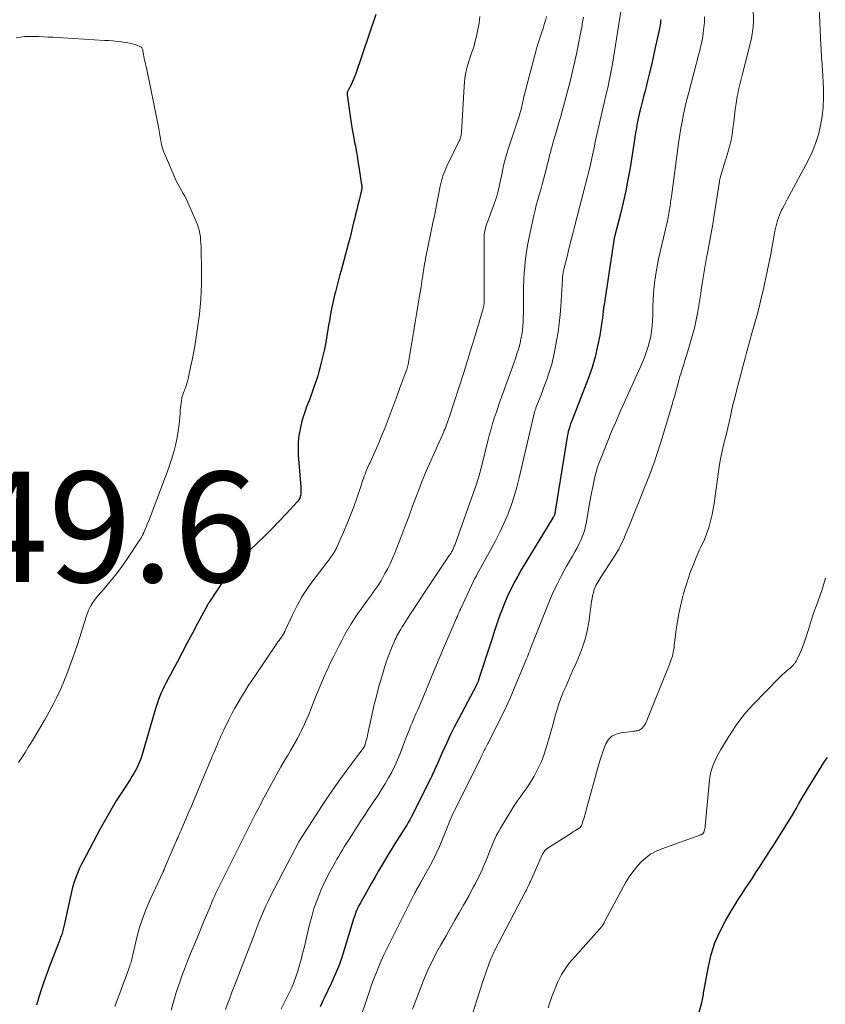
# Model space of a CAD drawing. Units: feet. Extents: x 2059994 to 2063259, y 539990 to 545001.
# Drawn here: x 2060273 to 2060419, y 540478 to 540657 of the extents above; entities that cross this region are included whole.
import ezdxf

# ---------------------------------------------------------------- set-up
doc = ezdxf.new("R2010")
doc.units = ezdxf.units.FT
doc.header["$LTSCALE"] = 100
doc.header["$MEASUREMENT"] = 0
for name, color, linetype, lineweight in [('CONTOUR INDEX', 32, 'Continuous', 25), ('CONTOUR INTERMEDIATE', 40, 'Continuous', 15), ('SPOT ELEVATION', 7, 'Continuous', 15)]:
    doc.layers.add(name, color=color, linetype=linetype, lineweight=lineweight)
doc.styles.add('slant', font='romans.shx', dxfattribs={"oblique": 14.999978})

msp = doc.modelspace()

# ---------------------------------------------------------------- linework, layer by layer
at = {"layer": 'CONTOUR INDEX', "flags": 128}
for points, elevation in [([(2060337.28, 540657.86), (2060333.59, 540646.97), (2060333.43, 540646.55), (2060333.27, 540646.12), (2060333.09, 540645.71), (2060332.89, 540645.3), (2060332.63, 540644.77), (2060332.56, 540644.63), (2060332.49, 540644.49), (2060332.41, 540644.35), (2060332.33, 540644.21), (2060332.28, 540644.13), (2060332.23, 540644.03), (2060332.19, 540643.93), (2060332.16, 540643.83), (2060332.13, 540643.73), (2060332.11, 540643.62), (2060332.1, 540643.52), (2060332.11, 540643.41), (2060332.12, 540643.31), (2060332.67, 540639.45), (2060332.85, 540638.24), (2060333.04, 540637.04), (2060333.24, 540635.84), (2060333.46, 540634.64), (2060333.53, 540634.24), (2060333.71, 540633.24), (2060333.89, 540632.24), (2060334.05, 540631.24), (2060334.21, 540630.23), (2060334.72, 540627), (2060334.74, 540626.82), (2060334.75, 540626.64), (2060334.75, 540626.46), (2060334.74, 540626.27), (2060334.72, 540626.09), (2060334.69, 540625.91), (2060334.65, 540625.73), (2060334.61, 540625.55), (2060334.27, 540624.2), (2060334.06, 540623.34), (2060333.85, 540622.48), (2060333.64, 540621.62), (2060333.43, 540620.76), (2060333.34, 540620.39), (2060333.09, 540619.35), (2060332.82, 540618.31), (2060332.56, 540617.27), (2060332.28, 540616.23), (2060331.01, 540611.48), (2060330.74, 540610.51), (2060330.48, 540609.53), (2060330.22, 540608.55), (2060329.97, 540607.58), (2060329.87, 540607.22), (2060329.67, 540606.42), (2060329.49, 540605.62), (2060329.32, 540604.81), (2060329.17, 540603.99), (2060329.03, 540603.18), (2060328.89, 540602.36), (2060328.75, 540601.55), (2060328.62, 540600.73), (2060328.44, 540599.66), (2060328.22, 540598.43), (2060327.98, 540597.21), (2060327.71, 540595.99), (2060327.41, 540594.77), (2060327.16, 540593.77), (2060326.96, 540593.06), (2060326.76, 540592.36), (2060326.54, 540591.66), (2060326.3, 540590.97), (2060326.06, 540590.29), (2060325.94, 540589.94), (2060325.82, 540589.59), (2060325.69, 540589.24), (2060325.57, 540588.89), (2060325.44, 540588.54), (2060325.32, 540588.19), (2060325.19, 540587.85), (2060325.05, 540587.5), (2060324.7, 540586.58), (2060324.41, 540585.77), (2060324.14, 540584.96), (2060323.91, 540584.13), (2060323.7, 540583.29), (2060323.57, 540582.68), (2060323.36, 540581.54), (2060323.23, 540580.38), (2060323.2, 540579.22), (2060323.24, 540578.05), (2060323.7, 540572.2), (2060323.72, 540571.86), (2060323.72, 540571.51), (2060323.7, 540571.17), (2060323.68, 540570.82), (2060323.61, 540570.49), (2060323.5, 540570.18), (2060323.33, 540569.89), (2060323.13, 540569.62), (2060321.05, 540567.36), (2060319.76, 540565.99), (2060318.45, 540564.64), (2060317.11, 540563.31), (2060315.76, 540562), (2060311.96, 540558.41), (2060311.83, 540558.28), (2060311.7, 540558.15), (2060311.57, 540558.02), (2060311.45, 540557.88), (2060311.31, 540557.73), (2060311.26, 540557.66), (2060311.21, 540557.6), (2060311.16, 540557.54), (2060311.12, 540557.47), (2060311.07, 540557.4), (2060311.03, 540557.33), (2060310.98, 540557.27), (2060310.94, 540557.2), (2060307.12, 540551.38), (2060307.07, 540551.3), (2060307.02, 540551.23), (2060306.98, 540551.16), (2060306.93, 540551.08), (2060306.89, 540551.01), (2060306.85, 540550.93), (2060306.8, 540550.86), (2060306.76, 540550.78), (2060304.98, 540547.44), (2060304.04, 540545.69), (2060303.11, 540543.94), (2060302.18, 540542.19), (2060301.25, 540540.44), (2060299.23, 540536.64), (2060298.93, 540536.06), (2060298.65, 540535.47), (2060298.38, 540534.88), (2060298.13, 540534.28), (2060297.9, 540533.67), (2060297.68, 540533.06), (2060297.48, 540532.44), (2060297.29, 540531.82), (2060294.94, 540523.72), (2060294.75, 540523.12), (2060294.53, 540522.53), (2060294.28, 540521.95), (2060294.01, 540521.38), (2060293.71, 540520.83), (2060293.4, 540520.28), (2060293.08, 540519.74), (2060292.74, 540519.21), (2060291.29, 540516.97), (2060290.24, 540515.31), (2060289.23, 540513.64), (2060288.26, 540511.94), (2060287.31, 540510.22), (2060284.16, 540504.28), (2060283.86, 540503.69), (2060283.58, 540503.09), (2060283.31, 540502.49), (2060283.05, 540501.88), (2060282.82, 540501.26), (2060282.61, 540500.64), (2060282.43, 540500), (2060282.26, 540499.36), (2060280.76, 540492.77), (2060280.7, 540492.53), (2060280.64, 540492.29), (2060280.59, 540492.04), (2060280.53, 540491.8), (2060280.47, 540491.57), (2060280.4, 540491.33), (2060280.33, 540491.09), (2060280.25, 540490.86), (2060280.23, 540490.82), (2060280.14, 540490.56), (2060280.05, 540490.31), (2060279.95, 540490.06), (2060279.85, 540489.81), (2060278.24, 540485.62), (2060277.7, 540484.16), (2060277.17, 540482.69), (2060276.68, 540481.21), (2060276.21, 540479.73), (2060275.76, 540478.24)], 940), ([(2060388.99, 540656.98), (2060388.95, 540656.64), (2060388.9, 540656.31), (2060388.85, 540655.98), (2060388.79, 540655.66), (2060388.73, 540655.33), (2060387.93, 540651.57), (2060387.62, 540650.14), (2060387.29, 540648.71), (2060386.95, 540647.29), (2060386.59, 540645.86), (2060386.38, 540645.03), (2060386.12, 540644.02), (2060385.87, 540643.02), (2060385.61, 540642.01), (2060385.36, 540641.01), (2060385.14, 540640.12), (2060385, 540639.56), (2060384.88, 540638.99), (2060384.76, 540638.43), (2060384.65, 540637.86), (2060384.55, 540637.28), (2060384.46, 540636.71), (2060384.36, 540636.14), (2060384.27, 540635.57), (2060383.4, 540630.08), (2060383.03, 540627.98), (2060382.63, 540625.88), (2060382.17, 540623.8), (2060381.66, 540621.72), (2060380.65, 540617.81), (2060380.62, 540617.7), (2060380.6, 540617.59), (2060380.57, 540617.48), (2060380.54, 540617.36), (2060380.52, 540617.25), (2060380.49, 540617.14), (2060380.47, 540617.03), (2060380.45, 540616.91), (2060378.69, 540605.24), (2060378.66, 540605.06), (2060378.64, 540604.88), (2060378.61, 540604.7), (2060378.58, 540604.51), (2060378.57, 540604.4), (2060378.55, 540604.27), (2060378.54, 540604.15), (2060378.53, 540604.02), (2060378.52, 540603.9), (2060378.51, 540603.77), (2060378.49, 540603.64), (2060378.48, 540603.52), (2060378.46, 540603.39), (2060377.9, 540599.69), (2060377.53, 540597.74), (2060377.09, 540595.8), (2060376.51, 540593.9), (2060375.85, 540592.02), (2060372.95, 540584.52), (2060372.79, 540584.08), (2060372.63, 540583.64), (2060372.48, 540583.2), (2060372.34, 540582.75), (2060372.21, 540582.3), (2060372.1, 540581.84), (2060372, 540581.38), (2060371.92, 540580.92), (2060369.84, 540567.81), (2060369.82, 540567.7), (2060369.8, 540567.6), (2060369.78, 540567.5), (2060369.76, 540567.39), (2060369.73, 540567.23), (2060369.72, 540567.2), (2060369.72, 540567.18), (2060369.71, 540567.16), (2060369.7, 540567.14), (2060369.67, 540567.06), (2060369.66, 540567.04), (2060369.65, 540567.02), (2060369.64, 540567), (2060369.63, 540566.99), (2060369.57, 540566.89), (2060369.53, 540566.82), (2060369.49, 540566.75), (2060369.44, 540566.69), (2060369.4, 540566.62), (2060363.68, 540557.17), (2060363.03, 540556.05), (2060362.4, 540554.92), (2060361.82, 540553.76), (2060361.27, 540552.59), (2060361.13, 540552.28), (2060360.68, 540551.25), (2060360.26, 540550.21), (2060359.87, 540549.16), (2060359.5, 540548.1), (2060359.15, 540547.03), (2060358.79, 540545.96), (2060358.44, 540544.9), (2060358.1, 540543.83), (2060356.01, 540537.42), (2060355.98, 540537.32), (2060355.95, 540537.22), (2060355.91, 540537.12), (2060355.88, 540537.02), (2060355.84, 540536.92), (2060355.8, 540536.83), (2060355.76, 540536.73), (2060355.71, 540536.64), (2060355.67, 540536.55), (2060355.62, 540536.45), (2060355.57, 540536.36), (2060355.53, 540536.27), (2060352.29, 540530.14), (2060351.53, 540528.67), (2060350.8, 540527.19), (2060350.09, 540525.7), (2060349.41, 540524.2), (2060348.35, 540521.8), (2060348.21, 540521.49), (2060348.08, 540521.18), (2060347.94, 540520.87), (2060347.81, 540520.56), (2060347.67, 540520.25), (2060347.53, 540519.94), (2060347.39, 540519.64), (2060347.24, 540519.33), (2060343.7, 540512.38), (2060343.44, 540511.89), (2060343.18, 540511.41), (2060342.9, 540510.93), (2060342.62, 540510.45), (2060342.33, 540509.99), (2060342.04, 540509.52), (2060341.74, 540509.05), (2060341.44, 540508.59), (2060341.24, 540508.28), (2060340.84, 540507.66), (2060340.45, 540507.04), (2060340.06, 540506.41), (2060339.68, 540505.78), (2060339.12, 540504.83), (2060338.46, 540503.73), (2060337.81, 540502.62), (2060337.17, 540501.51), (2060336.53, 540500.39), (2060334.44, 540496.71), (2060334.23, 540496.33), (2060334.04, 540495.94), (2060333.86, 540495.54), (2060333.7, 540495.14), (2060333.55, 540494.73), (2060333.41, 540494.32), (2060333.28, 540493.91), (2060333.15, 540493.5), (2060331.57, 540488.3), (2060331.07, 540486.75), (2060330.51, 540485.22), (2060329.89, 540483.71), (2060329.23, 540482.22), (2060327.96, 540479.54), (2060327.71, 540479.03), (2060327.46, 540478.51), (2060327.21, 540477.99)], 920), ([(2060395.62, 540475.93), (2060396.43, 540478.73), (2060396.51, 540479.03), (2060396.57, 540479.32), (2060396.63, 540479.62), (2060396.67, 540479.92), (2060396.71, 540480.23), (2060396.75, 540480.53), (2060396.8, 540480.83), (2060396.85, 540481.13), (2060397.61, 540485.28), (2060398.12, 540487.45), (2060398.79, 540489.56), (2060399.67, 540491.59), (2060400.71, 540493.56), (2060401.81, 540495.41), (2060402.41, 540496.41), (2060403.03, 540497.4), (2060403.66, 540498.39), (2060404.31, 540499.37), (2060404.96, 540500.34), (2060405.6, 540501.32), (2060406.24, 540502.3), (2060406.88, 540503.29), (2060407.51, 540504.28), (2060408.14, 540505.26), (2060408.77, 540506.25), (2060409.4, 540507.24), (2060412.31, 540511.84), (2060412.75, 540512.54), (2060413.17, 540513.25), (2060413.58, 540513.96), (2060413.98, 540514.68), (2060414.37, 540515.41), (2060414.78, 540516.13), (2060415.2, 540516.84), (2060415.63, 540517.54), (2060418.19, 540521.68), (2060418.68, 540522.42), (2060419.21, 540523.14)], 900)]:
    msp.add_lwpolyline(points, dxfattribs=dict(at, elevation=elevation))
at = {"layer": 'CONTOUR INTERMEDIATE', "flags": 128}
for points, elevation in [([(2060405.63, 540663.64), (2060405.77, 540656.77), (2060405.77, 540656.37), (2060405.76, 540655.96), (2060405.73, 540655.55), (2060405.69, 540655.15), (2060405.64, 540654.74), (2060405.58, 540654.34), (2060405.5, 540653.94), (2060405.41, 540653.55), (2060403.73, 540646.89), (2060403.61, 540646.41), (2060403.49, 540645.93), (2060403.37, 540645.45), (2060403.25, 540644.96), (2060403.14, 540644.48), (2060403.03, 540643.99), (2060402.94, 540643.5), (2060402.86, 540643.01), (2060402.66, 540641.75), (2060402.49, 540640.63), (2060402.34, 540639.51), (2060402.2, 540638.38), (2060402.07, 540637.25), (2060401.92, 540636.13), (2060401.73, 540635.02), (2060401.47, 540633.92), (2060401.16, 540632.83), (2060399.83, 540628.52), (2060399.8, 540628.4), (2060399.76, 540628.29), (2060399.73, 540628.17), (2060399.7, 540628.06), (2060399.68, 540627.94), (2060399.65, 540627.82), (2060399.63, 540627.71), (2060399.61, 540627.59), (2060398.66, 540621.49), (2060398.39, 540619.84), (2060398.11, 540618.2), (2060397.81, 540616.57), (2060397.49, 540614.93), (2060397.28, 540613.83), (2060397.07, 540612.75), (2060396.88, 540611.66), (2060396.7, 540610.58), (2060396.54, 540609.49), (2060396.38, 540608.4), (2060396.22, 540607.31), (2060396.05, 540606.22), (2060395.87, 540605.14), (2060395.68, 540604), (2060395.4, 540602.5), (2060395.08, 540601.01), (2060394.69, 540599.54), (2060394.27, 540598.08), (2060393.81, 540596.63), (2060393.58, 540595.9), (2060393.36, 540595.16), (2060393.13, 540594.43), (2060392.9, 540593.7), (2060392.87, 540593.59), (2060392.66, 540592.91), (2060392.46, 540592.23), (2060392.27, 540591.54), (2060392.08, 540590.85), (2060391.89, 540590.19), (2060391.8, 540589.83), (2060391.7, 540589.48), (2060391.6, 540589.13), (2060391.5, 540588.78), (2060391.39, 540588.42), (2060391.29, 540588.07), (2060391.18, 540587.72), (2060391.08, 540587.37), (2060389.03, 540580.53), (2060388.74, 540579.59), (2060388.45, 540578.66), (2060388.14, 540577.73), (2060387.82, 540576.8), (2060387.49, 540575.88), (2060387.15, 540574.96), (2060386.8, 540574.05), (2060386.44, 540573.14), (2060386.04, 540572.13), (2060385.48, 540570.72), (2060384.92, 540569.31), (2060384.35, 540567.9), (2060383.78, 540566.49), (2060383.17, 540564.98), (2060382.89, 540564.3), (2060382.61, 540563.62), (2060382.31, 540562.95), (2060382.02, 540562.27), (2060381.7, 540561.61), (2060381.36, 540560.96), (2060380.99, 540560.33), (2060380.61, 540559.7), (2060378.12, 540555.86), (2060377.93, 540555.56), (2060377.75, 540555.27), (2060377.56, 540554.98), (2060377.38, 540554.68), (2060377.21, 540554.38), (2060377.07, 540554.07), (2060376.95, 540553.75), (2060376.84, 540553.42), (2060376.75, 540553.05), (2060376.62, 540552.52), (2060376.51, 540552), (2060376.41, 540551.47), (2060376.33, 540550.94), (2060375.91, 540547.68), (2060375.64, 540546.15), (2060375.28, 540544.65), (2060374.8, 540543.17), (2060374.24, 540541.73), (2060373.61, 540540.3), (2060372.98, 540538.87), (2060372.36, 540537.44), (2060371.74, 540536), (2060371.36, 540535.11), (2060370.88, 540533.92), (2060370.44, 540532.72), (2060370.06, 540531.51), (2060369.71, 540530.28), (2060369.38, 540529.04), (2060369.04, 540527.81), (2060368.69, 540526.58), (2060368.33, 540525.35), (2060368.14, 540524.72), (2060367.76, 540523.58), (2060367.33, 540522.46), (2060366.83, 540521.37), (2060366.28, 540520.29), (2060365.99, 540519.77), (2060365.53, 540518.99), (2060365.05, 540518.22), (2060364.54, 540517.47), (2060364, 540516.74), (2060363.46, 540516), (2060362.94, 540515.26), (2060362.44, 540514.5), (2060361.96, 540513.73), (2060359.91, 540510.33), (2060359.55, 540509.71), (2060359.21, 540509.08), (2060358.9, 540508.43), (2060358.61, 540507.77), (2060358.34, 540507.11), (2060358.06, 540506.44), (2060357.79, 540505.78), (2060357.53, 540505.11), (2060357.24, 540504.4), (2060356.91, 540503.6), (2060356.57, 540502.8), (2060356.21, 540502.02), (2060355.83, 540501.24), (2060355.44, 540500.47), (2060355.04, 540499.7), (2060354.62, 540498.94), (2060354.2, 540498.18), (2060353.19, 540496.38), (2060352.42, 540495.02), (2060351.64, 540493.66), (2060350.87, 540492.3), (2060350.09, 540490.95), (2060349.68, 540490.24), (2060349.11, 540489.23), (2060348.56, 540488.22), (2060348.02, 540487.2), (2060347.49, 540486.17), (2060346.99, 540485.13), (2060346.51, 540484.08), (2060346.06, 540483.02), (2060345.63, 540481.94), (2060344.72, 540479.59), (2060343.97, 540477.56)], 912), ([(2060382.49, 540663.05), (2060380.2, 540648.89), (2060380.09, 540648.28), (2060379.98, 540647.66), (2060379.87, 540647.05), (2060379.75, 540646.43), (2060379.62, 540645.82), (2060379.49, 540645.21), (2060379.35, 540644.6), (2060379.21, 540643.99), (2060378.34, 540640.29), (2060378.15, 540639.5), (2060377.97, 540638.72), (2060377.79, 540637.93), (2060377.62, 540637.14), (2060377.45, 540636.35), (2060377.27, 540635.57), (2060377.11, 540634.78), (2060376.94, 540633.99), (2060376.6, 540632.37), (2060376.48, 540631.8), (2060376.36, 540631.24), (2060376.23, 540630.67), (2060376.1, 540630.11), (2060375.89, 540629.22), (2060375.86, 540629.1), (2060375.83, 540628.98), (2060375.8, 540628.86), (2060375.77, 540628.75), (2060375.74, 540628.63), (2060375.71, 540628.51), (2060375.68, 540628.39), (2060375.65, 540628.27), (2060373.4, 540619.59), (2060373.04, 540618.19), (2060372.69, 540616.8), (2060372.33, 540615.41), (2060371.98, 540614.01), (2060371.39, 540611.68), (2060371.34, 540611.45), (2060371.29, 540611.22), (2060371.26, 540610.99), (2060371.23, 540610.76), (2060371.2, 540610.52), (2060371.18, 540610.29), (2060371.16, 540610.06), (2060371.15, 540609.82), (2060370.87, 540605), (2060370.74, 540603.41), (2060370.58, 540601.84), (2060370.35, 540600.27), (2060370.09, 540598.7), (2060369.71, 540596.7), (2060369.6, 540596.14), (2060369.48, 540595.58), (2060369.34, 540595.02), (2060369.2, 540594.47), (2060369.04, 540593.92), (2060368.88, 540593.37), (2060368.7, 540592.83), (2060368.51, 540592.29), (2060368.35, 540591.84), (2060368.08, 540591.08), (2060367.8, 540590.32), (2060367.51, 540589.57), (2060367.22, 540588.81), (2060366.35, 540586.56), (2060366.3, 540586.43), (2060366.25, 540586.29), (2060366.2, 540586.15), (2060366.15, 540586.02), (2060366.07, 540585.79), (2060366.06, 540585.77), (2060366.06, 540585.75), (2060366.05, 540585.72), (2060366.04, 540585.7), (2060366.02, 540585.61), (2060366.01, 540585.58), (2060366.01, 540585.56), (2060366, 540585.53), (2060366, 540585.51), (2060363.32, 540573.9), (2060362.89, 540572.2), (2060362.4, 540570.52), (2060361.83, 540568.86), (2060361.22, 540567.21), (2060360.53, 540565.59), (2060359.8, 540564), (2060359.01, 540562.43), (2060358.18, 540560.88), (2060355.69, 540556.42), (2060355.53, 540556.13), (2060355.37, 540555.83), (2060355.22, 540555.54), (2060355.08, 540555.23), (2060352.63, 540550.09), (2060352.53, 540549.86), (2060352.43, 540549.64), (2060352.34, 540549.41), (2060352.25, 540549.18), (2060352.11, 540548.82), (2060352.1, 540548.77), (2060352.08, 540548.72), (2060352.06, 540548.67), (2060352.04, 540548.62), (2060352.02, 540548.57), (2060352, 540548.53), (2060351.98, 540548.48), (2060351.96, 540548.43), (2060350.37, 540544.83), (2060349.56, 540542.97), (2060348.77, 540541.11), (2060347.99, 540539.25), (2060347.23, 540537.37), (2060346.39, 540535.28), (2060346.03, 540534.4), (2060345.66, 540533.52), (2060345.28, 540532.65), (2060344.9, 540531.79), (2060344.64, 540531.23), (2060344.38, 540530.64), (2060344.12, 540530.05), (2060343.87, 540529.46), (2060343.62, 540528.87), (2060343.38, 540528.27), (2060343.14, 540527.68), (2060342.91, 540527.08), (2060342.68, 540526.48), (2060342.14, 540525.02), (2060341.7, 540523.88), (2060341.23, 540522.75), (2060340.72, 540521.64), (2060340.18, 540520.54), (2060339.6, 540519.46), (2060339, 540518.4), (2060338.36, 540517.36), (2060337.7, 540516.33), (2060337.53, 540516.08), (2060336.76, 540514.94), (2060336, 540513.79), (2060335.25, 540512.65), (2060334.49, 540511.49), (2060332.62, 540508.62), (2060332.27, 540508.07), (2060331.92, 540507.52), (2060331.58, 540506.96), (2060331.25, 540506.41), (2060330.92, 540505.85), (2060330.59, 540505.29), (2060330.26, 540504.72), (2060329.93, 540504.16), (2060329.44, 540503.31), (2060328.89, 540502.32), (2060328.37, 540501.31), (2060327.88, 540500.28), (2060327.42, 540499.24), (2060327.14, 540498.58), (2060326.59, 540497.19), (2060326.09, 540495.79), (2060325.67, 540494.36), (2060325.29, 540492.92), (2060324.29, 540488.68), (2060324.02, 540487.61), (2060323.75, 540486.55), (2060323.45, 540485.49), (2060323.14, 540484.44), (2060322.79, 540483.4), (2060322.41, 540482.37), (2060321.98, 540481.37), (2060321.52, 540480.37), (2060320.15, 540477.61)], 924), ([(2060417.64, 540660.53), (2060418.03, 540652.23), (2060418.06, 540651.68), (2060418.09, 540651.13), (2060418.12, 540650.58), (2060418.15, 540650.03), (2060418.19, 540649.48), (2060418.22, 540648.93), (2060418.25, 540648.38), (2060418.28, 540647.83), (2060418.46, 540644.48), (2060418.48, 540642.78), (2060418.42, 540641.09), (2060418.24, 540639.41), (2060417.96, 540637.74), (2060417.56, 540636.09), (2060417.05, 540634.48), (2060416.41, 540632.92), (2060415.68, 540631.39), (2060412.26, 540625.02), (2060411.95, 540624.44), (2060411.64, 540623.86), (2060411.34, 540623.27), (2060411.04, 540622.68), (2060410.9, 540622.4), (2060410.68, 540621.95), (2060410.48, 540621.49), (2060410.31, 540621.02), (2060410.15, 540620.54), (2060410.01, 540620.06), (2060409.88, 540619.58), (2060409.77, 540619.09), (2060409.67, 540618.59), (2060409.24, 540616.15), (2060408.92, 540614.43), (2060408.59, 540612.71), (2060408.24, 540611), (2060407.87, 540609.3), (2060407.59, 540608.08), (2060407.21, 540606.44), (2060406.81, 540604.8), (2060406.38, 540603.17), (2060405.93, 540601.55), (2060405.39, 540599.65), (2060405.19, 540598.98), (2060405, 540598.3), (2060404.82, 540597.63), (2060404.63, 540596.95), (2060404.45, 540596.27), (2060404.27, 540595.59), (2060404.09, 540594.92), (2060403.91, 540594.24), (2060402.58, 540589.18), (2060402.38, 540588.39), (2060402.19, 540587.6), (2060402.01, 540586.81), (2060401.83, 540586.02), (2060401.66, 540585.21), (2060401.57, 540584.82), (2060401.49, 540584.44), (2060401.4, 540584.05), (2060401.31, 540583.66), (2060401.22, 540583.27), (2060401.13, 540582.88), (2060401.03, 540582.5), (2060400.93, 540582.11), (2060400.43, 540580.12), (2060400.11, 540578.73), (2060399.82, 540577.34), (2060399.57, 540575.93), (2060399.36, 540574.52), (2060398.67, 540569.23), (2060398.51, 540568.23), (2060398.32, 540567.23), (2060398.08, 540566.25), (2060397.8, 540565.27), (2060397.63, 540564.7), (2060397.4, 540564.02), (2060397.15, 540563.35), (2060396.88, 540562.69), (2060396.58, 540562.03), (2060396.27, 540561.38), (2060395.97, 540560.73), (2060395.68, 540560.07), (2060395.4, 540559.4), (2060394.89, 540558.16), (2060394.39, 540556.87), (2060393.92, 540555.56), (2060393.51, 540554.24), (2060393.12, 540552.91), (2060392.87, 540551.96), (2060392.53, 540550.58), (2060392.23, 540549.2), (2060391.99, 540547.8), (2060391.79, 540546.39), (2060391.54, 540544.4), (2060391.49, 540543.99), (2060391.43, 540543.57), (2060391.38, 540543.15), (2060391.32, 540542.74), (2060391.3, 540542.6), (2060391.24, 540542.25), (2060391.17, 540541.91), (2060391.08, 540541.57), (2060390.98, 540541.24), (2060390.87, 540540.91), (2060390.75, 540540.58), (2060390.63, 540540.25), (2060390.51, 540539.93), (2060386.46, 540529.86), (2060386.39, 540529.72), (2060386.33, 540529.57), (2060386.26, 540529.43), (2060386.19, 540529.28), (2060386.11, 540529.14), (2060386.02, 540529.01), (2060385.93, 540528.88), (2060385.83, 540528.76), (2060385.54, 540528.44), (2060385.38, 540528.29), (2060385.19, 540528.16), (2060384.99, 540528.08), (2060384.77, 540528.02), (2060384.54, 540527.98), (2060384.31, 540527.95), (2060384.08, 540527.92), (2060383.85, 540527.9), (2060381.73, 540527.67), (2060380.86, 540527.42), (2060380.11, 540527.03), (2060379.52, 540526.42), (2060379.04, 540525.66), (2060378.68, 540524.75), (2060378.35, 540523.83), (2060378.05, 540522.91), (2060377.77, 540521.97), (2060375.53, 540513.84), (2060375.4, 540513.38), (2060375.27, 540512.93), (2060375.14, 540512.48), (2060375, 540512.03), (2060374.81, 540511.42), (2060374.77, 540511.27), (2060374.71, 540511.13), (2060374.65, 540510.99), (2060374.58, 540510.85), (2060374.49, 540510.68), (2060374.46, 540510.63), (2060374.43, 540510.58), (2060374.4, 540510.53), (2060374.36, 540510.49), (2060374.32, 540510.45), (2060374.28, 540510.41), (2060374.23, 540510.38), (2060374.18, 540510.35), (2060373.67, 540510.04), (2060373.37, 540509.86), (2060373.06, 540509.67), (2060372.76, 540509.48), (2060372.46, 540509.29), (2060368.4, 540506.65), (2060368.25, 540506.54), (2060368.11, 540506.42), (2060367.98, 540506.29), (2060367.86, 540506.15), (2060367.75, 540506), (2060367.64, 540505.84), (2060367.55, 540505.68), (2060367.47, 540505.51), (2060365.33, 540500.69), (2060365.25, 540500.53), (2060365.18, 540500.37), (2060365.11, 540500.2), (2060365.04, 540500.04), (2060365.02, 540500), (2060364.96, 540499.86), (2060364.89, 540499.71), (2060364.83, 540499.57), (2060364.76, 540499.43), (2060364.69, 540499.29), (2060364.62, 540499.14), (2060364.55, 540499), (2060364.47, 540498.86), (2060358.85, 540488.13), (2060358.71, 540487.86), (2060358.58, 540487.59), (2060358.45, 540487.31), (2060358.32, 540487.04), (2060358.2, 540486.76), (2060358.08, 540486.48), (2060357.97, 540486.2), (2060357.87, 540485.91), (2060356.78, 540482.73), (2060356.15, 540480.85), (2060355.54, 540478.97), (2060354.97, 540477.07)], 908), ([(2060356.18, 540657.53), (2060356.03, 540656.33), (2060355.82, 540655.14), (2060355.56, 540653.96), (2060355.27, 540652.77), (2060355.11, 540652.19), (2060354.94, 540651.62), (2060354.74, 540651.05), (2060354.54, 540650.49), (2060354.33, 540649.93), (2060354.14, 540649.36), (2060353.97, 540648.78), (2060353.82, 540648.2), (2060353.75, 540647.87), (2060353.59, 540647.11), (2060353.47, 540646.35), (2060353.38, 540645.59), (2060353.31, 540644.82), (2060352.84, 540636.55), (2060352.82, 540636.35), (2060352.79, 540636.15), (2060352.76, 540635.95), (2060352.71, 540635.75), (2060352.66, 540635.55), (2060352.59, 540635.36), (2060352.51, 540635.17), (2060352.43, 540634.99), (2060350.19, 540630.37), (2060349.99, 540629.94), (2060349.8, 540629.5), (2060349.63, 540629.06), (2060349.47, 540628.61), (2060349.33, 540628.15), (2060349.2, 540627.69), (2060349.09, 540627.23), (2060348.99, 540626.76), (2060348.68, 540625.17), (2060348.42, 540623.9), (2060348.17, 540622.64), (2060347.92, 540621.37), (2060347.66, 540620.11), (2060346.39, 540613.91), (2060346.31, 540613.5), (2060346.23, 540613.08), (2060346.16, 540612.67), (2060346.09, 540612.26), (2060346.02, 540611.84), (2060345.95, 540611.42), (2060345.89, 540611.01), (2060345.83, 540610.59), (2060345.8, 540610.44), (2060345.73, 540609.95), (2060345.66, 540609.46), (2060345.58, 540608.97), (2060345.5, 540608.48), (2060345.05, 540605.77), (2060344.74, 540603.93), (2060344.44, 540602.08), (2060344.13, 540600.23), (2060343.82, 540598.39), (2060343.17, 540594.5), (2060343.14, 540594.38), (2060343.12, 540594.26), (2060343.09, 540594.15), (2060343.07, 540594.03), (2060343.03, 540593.91), (2060343, 540593.8), (2060342.96, 540593.68), (2060342.92, 540593.57), (2060341.68, 540590.21), (2060341.15, 540588.77), (2060340.62, 540587.34), (2060340.08, 540585.9), (2060339.55, 540584.46), (2060339.53, 540584.42), (2060338.99, 540583.01), (2060338.42, 540581.61), (2060337.84, 540580.22), (2060337.23, 540578.83), (2060336.25, 540576.63), (2060336.12, 540576.36), (2060336, 540576.08), (2060335.87, 540575.8), (2060335.75, 540575.52), (2060335.63, 540575.24), (2060335.51, 540574.96), (2060335.4, 540574.68), (2060335.29, 540574.39), (2060335.2, 540574.15), (2060335.05, 540573.74), (2060334.91, 540573.33), (2060334.76, 540572.92), (2060334.62, 540572.51), (2060333.84, 540570.2), (2060333.29, 540568.64), (2060332.71, 540567.1), (2060332.09, 540565.57), (2060331.44, 540564.05), (2060330.28, 540561.42), (2060330.02, 540560.9), (2060329.75, 540560.39), (2060329.44, 540559.9), (2060329.11, 540559.43), (2060328.76, 540558.96), (2060328.41, 540558.5), (2060328.06, 540558.03), (2060327.71, 540557.57), (2060325.88, 540555.2), (2060324.85, 540553.76), (2060323.89, 540552.28), (2060323.03, 540550.74), (2060322.24, 540549.16), (2060320.83, 540546.1), (2060320.8, 540546.01), (2060320.76, 540545.93), (2060320.72, 540545.85), (2060320.68, 540545.77), (2060320.63, 540545.69), (2060320.59, 540545.61), (2060320.54, 540545.53), (2060320.49, 540545.45), (2060320.18, 540545.01), (2060319.97, 540544.71), (2060319.76, 540544.41), (2060319.55, 540544.11), (2060319.35, 540543.81), (2060315.48, 540538.09), (2060314.83, 540537.12), (2060314.18, 540536.14), (2060313.55, 540535.15), (2060312.93, 540534.16), (2060312.32, 540533.15), (2060311.75, 540532.14), (2060311.2, 540531.12), (2060310.67, 540530.08), (2060310.11, 540528.93), (2060309.88, 540528.46), (2060309.65, 540527.98), (2060309.44, 540527.5), (2060309.22, 540527.02), (2060309.01, 540526.54), (2060308.8, 540526.05), (2060308.59, 540525.57), (2060308.38, 540525.09), (2060308.36, 540525.05), (2060308.14, 540524.55), (2060307.92, 540524.04), (2060307.71, 540523.54), (2060307.5, 540523.04), (2060304.85, 540516.71), (2060304.36, 540515.53), (2060303.86, 540514.35), (2060303.36, 540513.18), (2060302.86, 540512), (2060302.15, 540510.35), (2060302, 540510), (2060301.85, 540509.66), (2060301.7, 540509.31), (2060301.54, 540508.97), (2060301.39, 540508.63), (2060301.24, 540508.28), (2060301.09, 540507.94), (2060300.94, 540507.59), (2060298.94, 540502.92), (2060298.91, 540502.86), (2060298.89, 540502.8), (2060298.86, 540502.73), (2060298.83, 540502.67), (2060298.8, 540502.61), (2060298.77, 540502.55), (2060298.74, 540502.49), (2060298.71, 540502.43), (2060296.45, 540497.57), (2060295.71, 540495.85), (2060295.04, 540494.1), (2060294.47, 540492.33), (2060293.98, 540490.52), (2060293.21, 540487.39), (2060293.15, 540487.13), (2060293.09, 540486.88), (2060293.03, 540486.63), (2060292.97, 540486.37), (2060292.91, 540486.12), (2060292.85, 540485.87), (2060292.77, 540485.62), (2060292.69, 540485.37), (2060292.67, 540485.31), (2060292.57, 540485.04), (2060292.47, 540484.76), (2060292.37, 540484.48), (2060292.27, 540484.21), (2060289.96, 540478.02)], 936), ([(2060368.24, 540657.51), (2060368.05, 540656.79), (2060367.85, 540656.07), (2060367.63, 540655.36), (2060367.39, 540654.65), (2060367.27, 540654.3), (2060366.97, 540653.41), (2060366.69, 540652.52), (2060366.43, 540651.62), (2060366.19, 540650.72), (2060364.16, 540642.93), (2060364.09, 540642.65), (2060364.02, 540642.37), (2060363.96, 540642.08), (2060363.91, 540641.8), (2060363.86, 540641.52), (2060363.79, 540641.23), (2060363.72, 540640.95), (2060363.65, 540640.67), (2060363.64, 540640.64), (2060363.55, 540640.34), (2060363.46, 540640.05), (2060363.37, 540639.75), (2060363.27, 540639.46), (2060361.58, 540634.38), (2060361.18, 540633.1), (2060360.81, 540631.81), (2060360.48, 540630.51), (2060360.19, 540629.19), (2060359.81, 540627.29), (2060359.73, 540626.92), (2060359.65, 540626.56), (2060359.57, 540626.19), (2060359.48, 540625.83), (2060359.39, 540625.47), (2060359.29, 540625.11), (2060359.17, 540624.76), (2060359.05, 540624.4), (2060357.59, 540620.4), (2060357.45, 540620.01), (2060357.33, 540619.62), (2060357.22, 540619.22), (2060357.11, 540618.82), (2060357.03, 540618.41), (2060356.97, 540618), (2060356.94, 540617.59), (2060356.93, 540617.18), (2060356.93, 540612.1), (2060356.93, 540611.07), (2060356.94, 540610.04), (2060356.95, 540609.01), (2060356.96, 540607.98), (2060356.98, 540606.36), (2060356.98, 540606.14), (2060356.98, 540605.92), (2060356.96, 540605.7), (2060356.94, 540605.47), (2060356.91, 540605.25), (2060356.88, 540605.04), (2060356.83, 540604.82), (2060356.77, 540604.6), (2060355.73, 540601.07), (2060355.15, 540599.09), (2060354.55, 540597.12), (2060353.93, 540595.15), (2060353.3, 540593.18), (2060350.59, 540584.84), (2060350.48, 540584.49), (2060350.36, 540584.15), (2060350.24, 540583.8), (2060350.12, 540583.46), (2060349.99, 540583.11), (2060349.86, 540582.77), (2060349.72, 540582.44), (2060349.57, 540582.1), (2060349.14, 540581.15), (2060348.78, 540580.34), (2060348.42, 540579.53), (2060348.05, 540578.72), (2060347.68, 540577.91), (2060347.25, 540576.94), (2060346.67, 540575.64), (2060346.12, 540574.34), (2060345.59, 540573.02), (2060345.08, 540571.69), (2060344.67, 540570.59), (2060343.97, 540568.71), (2060343.26, 540566.83), (2060342.55, 540564.96), (2060341.83, 540563.08), (2060340.79, 540560.4), (2060340.38, 540559.41), (2060339.94, 540558.43), (2060339.47, 540557.46), (2060338.96, 540556.51), (2060338.51, 540555.68), (2060338.2, 540555.16), (2060337.89, 540554.64), (2060337.55, 540554.14), (2060337.2, 540553.64), (2060336.85, 540553.15), (2060336.49, 540552.66), (2060336.13, 540552.17), (2060335.77, 540551.68), (2060334.69, 540550.19), (2060334.05, 540549.28), (2060333.42, 540548.35), (2060332.83, 540547.4), (2060332.26, 540546.44), (2060332.25, 540546.41), (2060331.71, 540545.45), (2060331.18, 540544.48), (2060330.66, 540543.5), (2060330.15, 540542.52), (2060329.66, 540541.53), (2060329.17, 540540.54), (2060328.7, 540539.54), (2060328.23, 540538.54), (2060328.12, 540538.28), (2060327.61, 540537.15), (2060327.12, 540536), (2060326.65, 540534.85), (2060326.19, 540533.69), (2060325.56, 540532.04), (2060325.14, 540530.98), (2060324.7, 540529.94), (2060324.22, 540528.91), (2060323.73, 540527.89), (2060323.47, 540527.39), (2060323.08, 540526.63), (2060322.67, 540525.88), (2060322.25, 540525.14), (2060321.81, 540524.41), (2060321.38, 540523.68), (2060320.94, 540522.94), (2060320.52, 540522.2), (2060320.1, 540521.46), (2060317.26, 540516.31), (2060317.02, 540515.87), (2060316.78, 540515.42), (2060316.54, 540514.97), (2060316.31, 540514.52), (2060316.08, 540514.07), (2060315.85, 540513.62), (2060315.62, 540513.17), (2060315.39, 540512.72), (2060308.65, 540499.31), (2060308.53, 540499.07), (2060308.42, 540498.82), (2060308.3, 540498.58), (2060308.19, 540498.33), (2060308.08, 540498.09), (2060307.97, 540497.84), (2060307.86, 540497.59), (2060307.75, 540497.34), (2060307.05, 540495.68), (2060306.59, 540494.59), (2060306.14, 540493.51), (2060305.69, 540492.43), (2060305.24, 540491.34), (2060304.28, 540489.01), (2060303.71, 540487.62), (2060303.15, 540486.22), (2060302.61, 540484.81), (2060302.08, 540483.4), (2060301.8, 540482.64), (2060301.43, 540481.6), (2060301.09, 540480.56), (2060300.77, 540479.5), (2060300.47, 540478.44), (2060300.21, 540477.37)], 932), ([(2060374.97, 540657.38), (2060374.81, 540656.46), (2060374.65, 540655.55), (2060374.39, 540654.18), (2060374.08, 540652.59), (2060373.75, 540650.99), (2060373.4, 540649.41), (2060373.03, 540647.82), (2060372.64, 540646.2), (2060372.3, 540644.83), (2060371.96, 540643.47), (2060371.6, 540642.11), (2060371.22, 540640.75), (2060371.11, 540640.35), (2060370.79, 540639.19), (2060370.46, 540638.04), (2060370.12, 540636.89), (2060369.78, 540635.74), (2060369.42, 540634.55), (2060369.26, 540633.99), (2060369.1, 540633.43), (2060368.95, 540632.87), (2060368.81, 540632.3), (2060368.67, 540631.73), (2060368.53, 540631.17), (2060368.39, 540630.6), (2060368.24, 540630.04), (2060367.96, 540628.89), (2060367.71, 540627.96), (2060367.46, 540627.03), (2060367.2, 540626.1), (2060366.93, 540625.18), (2060366.66, 540624.25), (2060366.41, 540623.32), (2060366.17, 540622.38), (2060365.96, 540621.44), (2060365.1, 540617.51), (2060364.81, 540616.01), (2060364.56, 540614.51), (2060364.38, 540613), (2060364.24, 540611.48), (2060364.22, 540611.17), (2060364.14, 540609.8), (2060364.09, 540608.43), (2060364.06, 540607.06), (2060364.06, 540605.69), (2060364.07, 540604.51), (2060364.07, 540603.73), (2060364.05, 540602.94), (2060364.02, 540602.16), (2060363.97, 540601.37), (2060363.89, 540600.59), (2060363.78, 540599.81), (2060363.63, 540599.05), (2060363.45, 540598.28), (2060363.39, 540598.07), (2060363.15, 540597.2), (2060362.9, 540596.34), (2060362.62, 540595.49), (2060362.32, 540594.64), (2060360.09, 540588.48), (2060359.75, 540587.54), (2060359.42, 540586.59), (2060359.1, 540585.64), (2060358.79, 540584.68), (2060358.49, 540583.73), (2060358.21, 540582.76), (2060357.94, 540581.8), (2060357.69, 540580.83), (2060356.38, 540575.6), (2060356.29, 540575.26), (2060356.2, 540574.92), (2060356.11, 540574.57), (2060356.02, 540574.23), (2060356.01, 540574.2), (2060355.91, 540573.87), (2060355.81, 540573.55), (2060355.71, 540573.23), (2060355.6, 540572.91), (2060351.61, 540561.67), (2060351.54, 540561.48), (2060351.47, 540561.3), (2060351.39, 540561.11), (2060351.31, 540560.93), (2060351.27, 540560.86), (2060351.2, 540560.72), (2060351.13, 540560.58), (2060351.05, 540560.44), (2060350.97, 540560.31), (2060350.89, 540560.17), (2060350.81, 540560.04), (2060350.72, 540559.91), (2060350.63, 540559.78), (2060346.85, 540554.15), (2060346, 540552.88), (2060345.16, 540551.6), (2060344.32, 540550.32), (2060343.49, 540549.04), (2060342.24, 540547.08), (2060342.04, 540546.77), (2060341.85, 540546.46), (2060341.66, 540546.15), (2060341.48, 540545.83), (2060341.3, 540545.52), (2060341.14, 540545.2), (2060340.98, 540544.87), (2060340.82, 540544.54), (2060340.29, 540543.32), (2060339.89, 540542.37), (2060339.52, 540541.41), (2060339.18, 540540.44), (2060338.87, 540539.46), (2060338.37, 540537.77), (2060337.87, 540536.03), (2060337.4, 540534.29), (2060336.97, 540532.53), (2060336.57, 540530.77), (2060335.87, 540527.52), (2060335.79, 540527.16), (2060335.71, 540526.8), (2060335.62, 540526.44), (2060335.52, 540526.09), (2060335.39, 540525.59), (2060335.35, 540525.48), (2060335.32, 540525.38), (2060335.27, 540525.29), (2060335.22, 540525.19), (2060335.17, 540525.1), (2060335.11, 540525), (2060335.05, 540524.92), (2060334.99, 540524.83), (2060332.53, 540521.54), (2060331.26, 540519.8), (2060330.01, 540518.04), (2060328.79, 540516.26), (2060327.59, 540514.46), (2060323.39, 540508.01), (2060323.36, 540507.95), (2060323.32, 540507.88), (2060318.29, 540498.16), (2060317.83, 540497.23), (2060317.38, 540496.3), (2060316.96, 540495.34), (2060316.56, 540494.39), (2060316.17, 540493.42), (2060315.79, 540492.45), (2060315.4, 540491.49), (2060315.03, 540490.52), (2060311.59, 540481.65), (2060311.2, 540480.61), (2060310.81, 540479.56), (2060310.43, 540478.52), (2060310.05, 540477.47)], 928), ([(2060396.93, 540657.46), (2060396.89, 540656.49), (2060396.8, 540655.52), (2060396.68, 540654.56), (2060396.59, 540653.91), (2060396.48, 540653.27), (2060396.36, 540652.63), (2060396.21, 540652), (2060396.05, 540651.37), (2060395.88, 540650.75), (2060395.71, 540650.12), (2060395.55, 540649.49), (2060395.38, 540648.86), (2060394.1, 540643.99), (2060393.82, 540642.88), (2060393.55, 540641.76), (2060393.3, 540640.63), (2060393.06, 540639.5), (2060392.84, 540638.37), (2060392.63, 540637.24), (2060392.45, 540636.1), (2060392.28, 540634.96), (2060390.9, 540624.85), (2060390.85, 540624.52), (2060390.81, 540624.19), (2060390.77, 540623.86), (2060390.72, 540623.53), (2060390.68, 540623.2), (2060390.63, 540622.87), (2060390.58, 540622.54), (2060390.53, 540622.22), (2060390.52, 540622.16), (2060390.46, 540621.8), (2060390.4, 540621.45), (2060390.32, 540621.1), (2060390.25, 540620.74), (2060390.17, 540620.44), (2060390.06, 540619.94), (2060389.94, 540619.43), (2060389.82, 540618.93), (2060389.7, 540618.42), (2060388.91, 540615.08), (2060388.62, 540613.8), (2060388.37, 540612.52), (2060388.15, 540611.23), (2060387.95, 540609.94), (2060387.93, 540609.82), (2060387.79, 540608.58), (2060387.67, 540607.34), (2060387.6, 540606.09), (2060387.56, 540604.85), (2060387.55, 540604.25), (2060387.52, 540603.3), (2060387.47, 540602.35), (2060387.39, 540601.4), (2060387.29, 540600.46), (2060387.15, 540599.52), (2060386.96, 540598.59), (2060386.71, 540597.68), (2060386.41, 540596.78), (2060386.07, 540595.88), (2060385.71, 540594.99), (2060385.34, 540594.11), (2060384.96, 540593.24), (2060381.75, 540586.15), (2060381.24, 540585), (2060380.74, 540583.85), (2060380.24, 540582.69), (2060379.76, 540581.53), (2060379.67, 540581.31), (2060379.24, 540580.26), (2060378.82, 540579.2), (2060378.41, 540578.13), (2060378, 540577.07), (2060377.83, 540576.63), (2060377.53, 540575.78), (2060377.26, 540574.91), (2060377.03, 540574.04), (2060376.82, 540573.16), (2060376.64, 540572.27), (2060376.46, 540571.38), (2060376.3, 540570.49), (2060376.14, 540569.59), (2060375.53, 540565.9), (2060375.35, 540565.08), (2060375.14, 540564.27), (2060374.86, 540563.48), (2060374.54, 540562.7), (2060374.18, 540561.94), (2060373.8, 540561.18), (2060373.4, 540560.44), (2060372.99, 540559.7), (2060371.91, 540557.84), (2060370.98, 540556.15), (2060370.1, 540554.45), (2060369.3, 540552.7), (2060368.54, 540550.94), (2060365.81, 540544.16), (2060365.75, 540544.01), (2060365.69, 540543.85), (2060365.63, 540543.69), (2060365.58, 540543.54), (2060365.52, 540543.38), (2060365.47, 540543.22), (2060365.41, 540543.06), (2060365.36, 540542.91), (2060365.21, 540542.49), (2060365.08, 540542.12), (2060364.94, 540541.76), (2060364.8, 540541.4), (2060364.65, 540541.04), (2060362.39, 540535.68), (2060361.64, 540533.94), (2060360.86, 540532.22), (2060360.05, 540530.51), (2060359.21, 540528.82), (2060357.72, 540525.91), (2060357.61, 540525.68), (2060357.49, 540525.45), (2060357.37, 540525.22), (2060357.25, 540524.99), (2060357.13, 540524.76), (2060357.02, 540524.53), (2060356.9, 540524.3), (2060356.79, 540524.07), (2060356.76, 540524.02), (2060356.64, 540523.77), (2060356.51, 540523.51), (2060356.39, 540523.26), (2060356.26, 540523), (2060351.68, 540513.76), (2060351.48, 540513.35), (2060351.28, 540512.93), (2060351.09, 540512.52), (2060350.91, 540512.1), (2060350.87, 540512.01), (2060350.68, 540511.54), (2060350.48, 540511.07), (2060350.29, 540510.6), (2060350.1, 540510.13), (2060349.33, 540508.22), (2060348.84, 540507.04), (2060348.31, 540505.87), (2060347.74, 540504.72), (2060347.14, 540503.59), (2060345.49, 540500.59), (2060345.39, 540500.42), (2060345.3, 540500.25), (2060345.2, 540500.08), (2060345.1, 540499.91), (2060345.08, 540499.88), (2060344.99, 540499.73), (2060344.9, 540499.58), (2060344.81, 540499.42), (2060344.73, 540499.27), (2060344.64, 540499.11), (2060344.56, 540498.96), (2060344.48, 540498.8), (2060344.4, 540498.64), (2060339.83, 540489.57), (2060339.3, 540488.48), (2060338.78, 540487.38), (2060338.28, 540486.28), (2060337.8, 540485.16), (2060337.34, 540484.04), (2060336.9, 540482.91), (2060336.48, 540481.77), (2060336.08, 540480.63), (2060334.28, 540475.25)], 916), ([(2060272.08, 540653.68), (2060272.85, 540653.78), (2060273.63, 540653.86), (2060274.42, 540653.89), (2060275.2, 540653.89), (2060275.33, 540653.89), (2060276.17, 540653.86), (2060277.02, 540653.83), (2060277.87, 540653.79), (2060278.72, 540653.74), (2060288.07, 540653.18), (2060288.83, 540653.13), (2060289.58, 540653.07), (2060290.34, 540653), (2060291.09, 540652.92), (2060291.52, 540652.87), (2060292.06, 540652.79), (2060292.59, 540652.69), (2060293.12, 540652.56), (2060293.64, 540652.41), (2060294.4, 540652.16), (2060294.53, 540652.1), (2060294.65, 540652.03), (2060294.75, 540651.94), (2060294.84, 540651.83), (2060294.92, 540651.71), (2060294.98, 540651.59), (2060295.03, 540651.45), (2060295.06, 540651.32), (2060295.11, 540650.93), (2060295.17, 540650.6), (2060295.23, 540650.27), (2060295.3, 540649.94), (2060295.38, 540649.61), (2060295.38, 540649.59), (2060295.47, 540649.25), (2060295.54, 540648.91)], 944), ([(2060295.54, 540648.91), (2060295.62, 540648.56), (2060295.69, 540648.22), (2060297.8, 540637.84), (2060297.94, 540637.13), (2060298.07, 540636.42), (2060298.2, 540635.72), (2060298.32, 540635.01), (2060298.46, 540634.3), (2060298.64, 540633.61), (2060298.87, 540632.93), (2060299.13, 540632.26), (2060300.92, 540628.13), (2060301.18, 540627.58), (2060301.45, 540627.03), (2060301.76, 540626.5), (2060302.07, 540625.97), (2060302.39, 540625.45), (2060302.69, 540624.92), (2060302.97, 540624.37), (2060303.22, 540623.81), (2060304.88, 540619.93), (2060305.09, 540619.36), (2060305.27, 540618.78), (2060305.39, 540618.19), (2060305.48, 540617.58), (2060305.53, 540616.97), (2060305.57, 540616.36), (2060305.6, 540615.75), (2060305.62, 540615.13), (2060305.64, 540614.03), (2060305.66, 540612.87), (2060305.67, 540611.7), (2060305.68, 540610.54), (2060305.67, 540609.37), (2060305.67, 540608.97), (2060305.64, 540607.6), (2060305.57, 540606.24), (2060305.45, 540604.88), (2060305.3, 540603.52), (2060304.92, 540600.64), (2060304.74, 540599.36), (2060304.54, 540598.08), (2060304.31, 540596.8), (2060304.06, 540595.53), (2060303.78, 540594.16), (2060303.66, 540593.58), (2060303.53, 540593), (2060303.4, 540592.42), (2060303.26, 540591.84), (2060303.13, 540591.33), (2060303.05, 540591.01), (2060302.95, 540590.69), (2060302.84, 540590.37), (2060302.73, 540590.06), (2060302.67, 540589.92), (2060302.58, 540589.68), (2060302.48, 540589.44), (2060302.39, 540589.19), (2060302.3, 540588.95), (2060302.22, 540588.71), (2060302.15, 540588.46), (2060302.1, 540588.21), (2060302.06, 540587.95), (2060301.98, 540587.26), (2060301.91, 540586.65), (2060301.85, 540586.05), (2060301.79, 540585.45), (2060301.74, 540584.84), (2060301.63, 540583.62), (2060301.48, 540582.41), (2060301.3, 540581.21), (2060301.04, 540580.03), (2060300.73, 540578.85), (2060300.68, 540578.65), (2060300.29, 540577.38), (2060299.89, 540576.13), (2060299.45, 540574.88), (2060299, 540573.64), (2060296.17, 540566.25), (2060296.02, 540565.85), (2060295.86, 540565.46), (2060295.7, 540565.06), (2060295.53, 540564.67), (2060295.27, 540564.07), (2060295.23, 540563.98), (2060295.19, 540563.89), (2060295.15, 540563.81), (2060295.11, 540563.72), (2060295.07, 540563.63), (2060295.03, 540563.55), (2060294.99, 540563.46), (2060294.95, 540563.38), (2060294.88, 540563.24), (2060294.8, 540563.08), (2060294.71, 540562.93), (2060294.63, 540562.78), (2060294.53, 540562.64), (2060292.15, 540559.08), (2060291.25, 540557.79), (2060290.32, 540556.53), (2060289.33, 540555.3), (2060288.31, 540554.1), (2060286.94, 540552.55), (2060286.6, 540552.14), (2060286.27, 540551.71), (2060285.97, 540551.27), (2060285.69, 540550.81), (2060285.44, 540550.34), (2060285.21, 540549.86), (2060285.01, 540549.36), (2060284.84, 540548.86), (2060284.06, 540546.37), (2060283.62, 540545.01), (2060283.18, 540543.64), (2060282.72, 540542.29), (2060282.25, 540540.94), (2060281.75, 540539.59), (2060281.24, 540538.25), (2060280.7, 540536.93), (2060280.15, 540535.61), (2060280.09, 540535.48), (2060279.46, 540534.11), (2060278.8, 540532.76), (2060278.09, 540531.44), (2060277.34, 540530.14), (2060274.84, 540525.96), (2060274.27, 540525.02), (2060273.69, 540524.1), (2060273.09, 540523.18), (2060272.48, 540522.27)], 944), ([(2060418.88, 540555.69), (2060418.56, 540554.65), (2060418.23, 540553.62), (2060417.88, 540552.59), (2060417.51, 540551.57), (2060417.38, 540551.21), (2060416.94, 540550.01), (2060416.52, 540548.8), (2060416.13, 540547.59), (2060415.74, 540546.37), (2060415.23, 540544.71), (2060415.01, 540544.03), (2060414.77, 540543.35), (2060414.5, 540542.69), (2060414.21, 540542.03), (2060413.74, 540541), (2060413.67, 540540.87), (2060413.6, 540540.73), (2060413.52, 540540.61), (2060413.44, 540540.48), (2060413.4, 540540.43), (2060413.33, 540540.33), (2060413.26, 540540.24), (2060413.19, 540540.15), (2060413.12, 540540.05), (2060413.04, 540539.96), (2060412.97, 540539.88), (2060412.88, 540539.79), (2060412.8, 540539.71), (2060412.67, 540539.59), (2060412.52, 540539.45), (2060412.37, 540539.31), (2060412.21, 540539.18), (2060412.05, 540539.05), (2060411.7, 540538.76), (2060411.38, 540538.48), (2060411.05, 540538.19), (2060410.74, 540537.89), (2060410.43, 540537.59), (2060405.73, 540532.76), (2060405.04, 540532.03), (2060404.37, 540531.27), (2060403.74, 540530.49), (2060403.13, 540529.68), (2060402.55, 540528.86), (2060401.98, 540528.02), (2060401.44, 540527.17), (2060400.9, 540526.32), (2060399.86, 540524.61), (2060399.49, 540523.97), (2060399.14, 540523.32), (2060398.83, 540522.65), (2060398.53, 540521.97), (2060398.28, 540521.28), (2060398.08, 540520.58), (2060397.93, 540519.86), (2060397.83, 540519.13), (2060397.04, 540510.7), (2060397.02, 540510.49), (2060396.98, 540510.29), (2060396.93, 540510.08), (2060396.87, 540509.88), (2060396.78, 540509.6), (2060396.76, 540509.54), (2060396.73, 540509.49), (2060396.69, 540509.44), (2060396.64, 540509.39), (2060396.58, 540509.35), (2060396.5, 540509.29), (2060396.42, 540509.23), (2060396.33, 540509.18), (2060396.24, 540509.15), (2060389.17, 540506.61), (2060388.13, 540506.16), (2060387.14, 540505.62), (2060386.24, 540504.95), (2060385.39, 540504.2), (2060384.62, 540503.35), (2060383.9, 540502.46), (2060383.26, 540501.52), (2060382.67, 540500.54), (2060378.86, 540493.5), (2060378.78, 540493.35), (2060378.69, 540493.19), (2060378.61, 540493.04), (2060378.52, 540492.89), (2060378.43, 540492.74), (2060378.33, 540492.59), (2060378.22, 540492.45), (2060378.11, 540492.32), (2060378.03, 540492.21), (2060377.87, 540492.03), (2060377.71, 540491.85), (2060377.55, 540491.66), (2060377.38, 540491.48), (2060372.91, 540486.5), (2060372.38, 540485.87), (2060371.88, 540485.22), (2060371.43, 540484.54), (2060371, 540483.84), (2060370.61, 540483.12), (2060370.25, 540482.38), (2060369.92, 540481.62), (2060369.62, 540480.86), (2060369.52, 540480.57), (2060369.19, 540479.65), (2060368.87, 540478.73), (2060368.57, 540477.8)], 904)]:
    msp.add_lwpolyline(points, dxfattribs=dict(at, elevation=elevation))

# ---------------------------------------------------------------- texts
at = {"layer": 'SPOT ELEVATION', "style": 'slant', "oblique": 15}
msp.add_text('949.6', height=20, dxfattribs=at).set_placement((2060247.62, 540554.97, 949.6))

doc.saveas('drawing.dxf')
